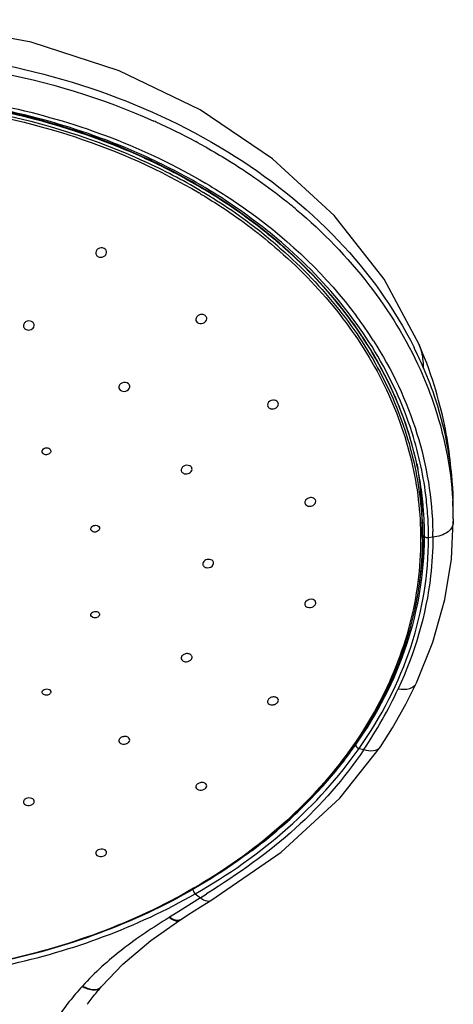
# Model space of a CAD drawing. Units: millimetres. Extents: x 3 to 1137, y -220 to 287.
# Drawn here: x 1133 to 1137, y 67 to 76 of the extents above; entities that cross this region are included whole.
import ezdxf

# ---------------------------------------------------------------- set-up
doc = ezdxf.new("R2010")
doc.units = ezdxf.units.MM
doc.header["$LTSCALE"] = 23.1
doc.layers.get('0').update_dxf_attribs({"linetype": 'CONTINUOUS'})

msp = doc.modelspace()

# ---------------------------------------------------------------- linework, layer by layer
at = {"linetype": 'Continuous'}
for p, q in [((1134.34699, 74.9064), (1134.35005, 74.90477)), ((1134.39165, 74.43902), (1134.402, 74.43282)), ((1134.39374, 74.46496), (1134.40447, 74.45857)), ((1134.402, 74.43282), (1134.40688, 74.4299)), ((1134.40447, 74.45857), (1134.412, 74.45405)), ((1134.412, 74.45405), (1134.41559, 74.4519)), ((1134.41559, 74.4519), (1134.42159, 74.44829)), ((1134.43025, 74.47311), (1134.4198, 74.47937)), ((1134.4328, 74.47697), (1134.42237, 74.48324)), ((1134.44051, 74.48904), (1134.43006, 74.49528)), ((1134.43524, 74.47011), (1134.43025, 74.47311)), ((1134.43777, 74.47397), (1134.4328, 74.47697)), ((1134.44549, 74.48606), (1134.44051, 74.48904)), ((1135.12798, 73.96632), (1135.12162, 73.97189)), ((1135.13029, 73.96886), (1135.12393, 73.97444)), ((1135.08847, 73.93618), (1135.09469, 73.93076)), ((1135.09469, 73.93076), (1135.09631, 73.92934)), ((1135.09631, 73.92934), (1135.09953, 73.92652)), ((1135.10331, 73.95335), (1135.10989, 73.9476)), ((1135.10989, 73.9476), (1135.11488, 73.94321)), ((1135.13289, 73.96202), (1135.12798, 73.96632)), ((1135.1352, 73.96454), (1135.13029, 73.96886)), ((1135.14119, 73.9547), (1135.13289, 73.96202)), ((1135.14347, 73.95723), (1135.1352, 73.96454)), ((1135.14361, 73.95256), (1135.14119, 73.9547)), ((1135.14588, 73.95509), (1135.14347, 73.95723)), ((1134.99323, 72.54002), (1134.99633, 72.53305)), ((1136.28549, 72.29958), (1136.28222, 72.30983)), ((1132.98411, 72.11525), (1132.97644, 72.12817)), ((1134.2206, 71.96003), (1134.22243, 71.95513)), ((1136.3542, 71.8697), (1136.35399, 71.87138)), ((1135.42321, 71.6881), (1135.4227, 71.69364)), ((1135.32645, 71.6718), (1135.32726, 71.66854)), ((1136.65406, 71.53063), (1136.65408, 71.51191)), ((1133.41201, 71.43459), (1133.41174, 71.43558)), ((1133.4873, 71.45253), (1133.48752, 71.43998)), ((1136.37699, 71.49985), (1136.37699, 71.36304)), ((1136.39659, 71.37924), (1136.39643, 71.41027)), ((1136.47114, 71.36657), (1136.43239, 71.36099)), ((1134.4131, 71.1268), (1134.41413, 71.11924)), ((1134.50992, 71.1322), (1134.51009, 71.13539)), ((1135.32645, 70.77418), (1135.32707, 70.76102)), ((1135.4227, 70.77483), (1135.42321, 70.78016)), ((1133.41169, 70.66732), (1133.41201, 70.67912)), ((1133.48757, 70.67174), (1133.4873, 70.67073)), ((1134.31358, 70.28166), (1134.31637, 70.29124)), ((1136.32492, 70.06364), (1136.32494, 70.06368)), ((1135.08478, 69.89323), (1135.08928, 69.90821)), ((1136.00168, 69.49284), (1136.00173, 69.49293)), ((1135.81166, 69.47716), (1135.8527, 69.46701)), ((1134.39124, 68.14167), (1134.17419, 68.00601)), ((1134.39197, 68.06085), (1134.48465, 68.11895)), ((1133.94818, 67.76089), (1134.20843, 67.94295)), ((1134.11477, 67.96873), (1134.1108, 67.96621)), ((1134.20838, 67.94292), (1134.20843, 67.94295)), ((1134.20841, 67.9429), (1134.21223, 67.94542)), ((1133.33327, 67.34956), (1133.33636, 67.35296)), ((1133.44412, 67.27296), (1133.45513, 67.28674)), ((1133.45513, 67.28674), (1133.46362, 67.29728)), ((1133.46362, 67.29728), (1133.47233, 67.30796)), ((1133.47233, 67.30796), (1133.47825, 67.31515)), ((1133.47825, 67.31515), (1133.48435, 67.32248)), ((1133.48435, 67.32248), (1133.49068, 67.33001)), ((1133.49068, 67.33001), (1133.49728, 67.33778)), ((1133.49728, 67.33778), (1133.50292, 67.34437)), ((1133.37947, 67.18955), (1133.387, 67.19954)), ((1133.387, 67.19954), (1133.39576, 67.21104)), ((1133.39576, 67.21104), (1133.40551, 67.22373)), ((1133.40551, 67.22373), (1133.41415, 67.23488)), ((1133.41415, 67.23488), (1133.42353, 67.2469)), ((1133.42353, 67.2469), (1133.43354, 67.25962)), ((1133.43354, 67.25962), (1133.44412, 67.27296))]:
    msp.add_line(p, q, dxfattribs=at)
for points in [[(1136.34824, 73.09061), (1136.03417, 73.67448), (1135.58964, 74.24361), (1135.03749, 74.75222), (1134.38977, 75.18797), (1133.66321, 75.53868), (1132.87666, 75.79432), (1132.05101, 75.94778), (1131.25159, 75.99565)], [(1136.65131, 71.69664), (1136.65033, 71.72809), (1136.64918, 71.75876), (1136.64776, 71.79042), (1136.64611, 71.82233), (1136.64417, 71.85475), (1136.64193, 71.88778), (1136.63937, 71.92144), (1136.63645, 71.95567), (1136.63317, 71.99049), (1136.6295, 72.02591), (1136.62542, 72.06196), (1136.6209, 72.09863), (1136.61593, 72.13594), (1136.61047, 72.17386), (1136.60451, 72.21238), (1136.59801, 72.2516), (1136.59093, 72.29157), (1136.58326, 72.33227), (1136.57495, 72.37368), (1136.56599, 72.4158), (1136.55635, 72.45861), (1136.546, 72.50211), (1136.53491, 72.5463), (1136.52304, 72.59115), (1136.51038, 72.63667), (1136.49689, 72.68284), (1136.48254, 72.72965), (1136.4673, 72.77709), (1136.45113, 72.82515), (1136.434, 72.8738), (1136.41589, 72.92305), (1136.39676, 72.97286), (1136.37657, 73.02324), (1136.3553, 73.07417), (1136.34824, 73.09061)], [(1136.32485, 70.06368), (1136.47111, 70.42758), (1136.57772, 70.80911), (1136.63647, 71.1717), (1136.65412, 71.51187)], [(1136.00173, 69.49293), (1136.11085, 69.66296), (1136.23023, 69.87317), (1136.32494, 70.06368)], [(1134.48465, 68.11895), (1135.11482, 68.55024), (1135.63838, 69.03182), (1136.00168, 69.49284)], [(1134.21214, 67.94543), (1134.2803, 67.98985), (1134.39197, 68.06085)], [(1133.50576, 67.34767), (1133.69619, 67.54781), (1133.94818, 67.76089)]]:
    msp.add_lwpolyline(points, dxfattribs=at)
for centre, radius, start, end in [((1131.53906, 69.64106), 5.9675, 65.690356, 65.900445), ((1131.60269, 69.778), 5.8165, 61.847869, 65.706205), ((1131.69235, 69.94885), 5.62356, 60.901893, 61.796781), ((1131.7131, 69.98632), 5.58073, 60.729702, 60.900936), ((1131.61544, 69.7798), 5.44699, 59.332146, 65.309722), ((1131.74435, 69.98225), 5.2517, 59.243084, 59.397046), ((1131.74338, 69.96995), 5.29967, 59.285258, 59.43786), ((1131.74072, 69.9962), 5.1736, 59.176441, 59.333987), ((1131.74742, 70.0086), 5.20859, 59.131376, 59.286389), ((1131.74585, 70.01876), 5.20532, 59.056632, 59.211871), ((1131.76966, 70.04969), 5.13618, 58.133782, 58.914082), ((1131.79058, 70.08346), 5.09646, 57.853745, 58.133105), ((1131.84998, 70.17675), 4.98587, 54.145385, 57.861198), ((1132.11096, 70.57349), 4.87063, 50.674411, 51.184501), ((1132.13841, 70.60694), 4.82736, 49.841372, 50.674893), ((1132.02331, 70.41763), 4.6891, 48.940532, 54.138063), ((1132.15547, 70.55364), 4.54686, 48.857776, 49.046992), ((1132.74493, 71.08206), 3.79179, 32.571907, 36.631748), ((1132.77141, 71.12372), 3.68231, 33.496885, 33.694854), ((1132.76574, 71.12672), 3.68715, 33.407696, 33.628663), ((1132.78745, 71.14095), 3.66118, 32.220954, 33.408824), ((1133.15101, 71.49551), 3.52032, 23.266658, 26.434054), ((1133.13269, 71.29586), 3.30872, 17.845637, 24.585142), ((1133.30905, 71.37099), 3.0881, 9.301224, 12.987896), ((1133.31896, 71.37066), 3.07825, 9.368763, 12.988754), ((1133.31937, 71.49446), 3.05793, 8.857064, 10.036588), ((1133.34898, 71.49879), 3.02801, 0.018348, 8.8625), ((1133.35558, 71.49914), 3.02143, 2.961162, 7.044743), ((1133.35051, 71.37594), 3.04626, 5.257188, 9.367355), ((1133.33955, 71.37608), 3.05717, 5.251483, 9.299542), ((1133.48477, 71.51434), 3.16934, 0.294579, 3.280477), ((1129.43495, 71.49388), 7.21921, 0.291661, 1.609912), ((1133.36554, 71.49982), 3.01145, 0.000481, 2.957947), ((1133.36393, 71.37846), 3.03268, 2.317313, 5.24894), ((1133.376, 71.37843), 3.02065, 2.326885, 5.254424), ((1133.36587, 71.36302), 3.01112, 0.000312, 2.600851), ((1133.37896, 71.37914), 3.01764, 0.591079, 2.315977), ((1133.39147, 71.37913), 3.00516, 0.591193, 2.325519), ((1133.3797, 71.48725), 3.01689, 358.550835, 359.235807), ((1133.39155, 71.36062), 3.0409, 0.995458, 2.708929), ((1133.34838, 71.48926), 3.04827, 350.152991, 357.608981), ((1133.36906, 71.36304), 3.00793, 359.742596, 359.999991), ((1133.37515, 71.48738), 3.02145, 357.623387, 357.966652), ((1133.37715, 71.48731), 3.01944, 357.966629, 358.55084), ((1133.36544, 71.37937), 3.03115, 359.665878, 0.000023), ((1136.42599, 71.40601), 0.04553, 269.916781, 278.100268), ((1133.39998, 71.36079), 3.03247, 0.000148, 0.995057), ((1133.37995, 71.36423), 3.09118, 0.043233, 0.985837), ((1134.28975, 70.29427), 0.02679, 353.496254, 3.41378), ((1132.60805, 71.66279), 3.91779, 325.911971, 335.0663), ((1132.64152, 71.71828), 3.83837, 323.021963, 324.853375), ((1132.59699, 71.75182), 3.89412, 321.366031, 323.021876), ((1132.43361, 71.88836), 4.10699, 314.844854, 321.301186), ((1132.23228, 72.0899), 4.39186, 311.566926, 314.852858), ((1132.06863, 72.27597), 4.63965, 306.91141, 311.55448), ((1140.64129, 76.21383), 10.20899, 231.922992, 232.250496), ((1125.73922, 81.91853), 16.26835, 302.129259, 302.361929), ((1143.33611, 53.39844), 17.24303, 122.096096, 122.329347), ((1133.44361, 67.4022), 0.08256, 313.975374, 318.618624)]:
    msp.add_arc(centre, radius, start, end, dxfattribs=at)
for points, knots in [([(1132.03932, 75.68576), (1132.5047, 75.63285), (1133.40988, 75.43611), (1134.63897, 74.87337), (1135.64311, 74.08449), (1136.12896, 73.41335), (1136.30328, 73.06264)], [0, 0, 0, 0, 0.270363, 0.5301661, 0.7739317, 1, 1, 1, 1]), ([(1132.00621, 75.61248), (1132.17872, 75.59385), (1132.85259, 75.49554), (1133.51259, 75.29558), (1133.97573, 75.08841)], [0, 0, 0, 0, 0.2548428, 1, 1, 1, 1]), ([(1132.06639, 75.316), (1132.28001, 75.2902), (1133.10405, 75.15026), (1133.90376, 74.84892), (1134.43811, 74.53338)], [0, 0, 0, 0, 0.2574699, 1, 1, 1, 1]), ([(1132.03511, 75.21898), (1132.45409, 75.16918), (1133.26832, 74.99244), (1134.03081, 74.653), (1134.37942, 74.44629)], [0, 0, 0, 0, 0.5100588, 1, 1, 1, 1]), ([(1132.03845, 75.24278), (1132.20105, 75.22342), (1132.83559, 75.12391), (1133.45608, 74.92881), (1133.89072, 74.72882)], [0, 0, 0, 0, 0.2549802, 1, 1, 1, 1]), ([(1134.40769, 74.48658), (1134.23491, 74.58923), (1133.49801, 74.9714), (1132.67987, 75.18989), (1132.05636, 75.26529)], [0, 0, 0, 0, 0.2424195, 1, 1, 1, 1]), ([(1134.41027, 74.49048), (1134.23735, 74.59351), (1133.4999, 74.97705), (1132.68074, 75.19655), (1132.05645, 75.27215)], [0, 0, 0, 0, 0.2424753, 1, 1, 1, 1]), ([(1134.41792, 74.50248), (1134.24443, 74.60509), (1133.50517, 74.98697), (1132.68509, 75.20548), (1132.06019, 75.28098)], [0, 0, 0, 0, 0.2425512, 1, 1, 1, 1]), ([(1134.44169, 74.85452), (1134.50609, 74.81843), (1134.75652, 74.67145), (1134.99521, 74.50426), (1135.16394, 74.36853)], [0, 0, 0, 0, 0.2542404, 1, 1, 1, 1]), ([(1134.45026, 74.52619), (1134.58392, 74.44678), (1135.08342, 74.1198), (1135.52442, 73.69894), (1135.78779, 73.34451)], [0, 0, 0, 0, 0.2604002, 1, 1, 1, 1]), ([(1134.40688, 74.4299), (1134.46811, 74.39308), (1134.70566, 74.24343), (1134.93064, 74.07363), (1135.08847, 73.93618)], [0, 0, 0, 0, 0.2545019, 1, 1, 1, 1]), ([(1135.12162, 73.97189), (1135.06927, 74.01759), (1134.85186, 74.19872), (1134.61805, 74.35997), (1134.43524, 74.47011)], [0, 0, 0, 0, 0.2456196, 1, 1, 1, 1]), ([(1135.12393, 73.97444), (1135.07161, 74.02026), (1134.85432, 74.20184), (1134.62056, 74.36353), (1134.43777, 74.47397)], [0, 0, 0, 0, 0.2456703, 1, 1, 1, 1]), ([(1135.13567, 73.98764), (1135.08297, 74.03338), (1134.86424, 74.21457), (1134.62919, 74.37588), (1134.44549, 74.48606)], [0, 0, 0, 0, 0.2457033, 1, 1, 1, 1]), ([(1135.2516, 74.2963), (1135.48901, 74.09596), (1135.91541, 73.65921), (1136.23515, 73.13749), (1136.35662, 72.86884)], [0, 0, 0, 0, 0.513055, 1, 1, 1, 1]), ([(1136.14146, 72.67243), (1136.02996, 72.91643), (1135.74104, 73.3907), (1135.35923, 73.79236), (1135.14699, 73.97778)], [0, 0, 0, 0, 0.4876681, 1, 1, 1, 1]), ([(1133.52985, 73.9499), (1133.51351, 73.95794), (1133.48035, 73.95508), (1133.45566, 73.92778), (1133.4536, 73.90924), (1133.45567, 73.90132)], [0, 0, 0, 0, 0.515937, 0.7680407, 1, 1, 1, 1]), ([(1133.45567, 73.90132), (1133.45777, 73.89327), (1133.46496, 73.88317), (1133.47461, 73.8773), (1133.47728, 73.87598)], [0, 0, 0, 0, 0.7366524, 1, 1, 1, 1]), ([(1133.47728, 73.87598), (1133.4918, 73.86884), (1133.52777, 73.86869), (1133.55138, 73.8978), (1133.55251, 73.91274)], [0, 0, 0, 0, 0.519136, 1, 1, 1, 1]), ([(1133.55251, 73.91274), (1133.55307, 73.92011), (1133.54924, 73.93604), (1133.53686, 73.94645), (1133.52985, 73.9499)], [0, 0, 0, 0, 0.4861915, 1, 1, 1, 1]), ([(1135.09953, 73.92652), (1135.29569, 73.75455), (1135.65076, 73.38377), (1136.05539, 72.74656), (1136.30515, 72.06149), (1136.36165, 71.58537), (1136.36165, 71.35074)], [0, 0, 0, 0, 0.2650603, 0.5180435, 0.7616055, 1, 1, 1, 1]), ([(1135.11488, 73.94321), (1135.3018, 73.77897), (1135.64166, 73.42623), (1136.03629, 72.82331), (1136.29184, 72.17558), (1136.36372, 71.7235), (1136.37389, 71.49966)], [0, 0, 0, 0, 0.264652, 0.5177792, 0.7616718, 1, 1, 1, 1]), ([(1135.83511, 73.16655), (1135.78775, 73.23757), (1135.58381, 73.52161), (1135.34147, 73.77754), (1135.14361, 73.95256)], [0, 0, 0, 0, 0.2442092, 1, 1, 1, 1]), ([(1135.83582, 73.16869), (1135.78856, 73.23974), (1135.58511, 73.52383), (1135.34331, 73.77992), (1135.14588, 73.95509)], [0, 0, 0, 0, 0.2443153, 1, 1, 1, 1]), ([(1134.43632, 73.3482), (1134.42885, 73.3548), (1134.40784, 73.3625), (1134.37641, 73.35583), (1134.35257, 73.33484), (1134.34951, 73.3136), (1134.35204, 73.3049)], [0, 0, 0, 0, 0.249915, 0.518496, 0.7730458, 1, 1, 1, 1]), ([(1132.88084, 73.29713), (1132.86466, 73.30428), (1132.83315, 73.30149), (1132.80909, 73.27553), (1132.80703, 73.25795), (1132.80891, 73.25041)], [0, 0, 0, 0, 0.5216794, 0.7711137, 1, 1, 1, 1]), ([(1132.90486, 73.2571), (1132.90611, 73.26493), (1132.9026, 73.28269), (1132.88865, 73.29367), (1132.88084, 73.29713)], [0, 0, 0, 0, 0.4816139, 1, 1, 1, 1]), ([(1134.36283, 73.28817), (1134.37626, 73.2763), (1134.41852, 73.2708), (1134.44775, 73.30345), (1134.44843, 73.32056)], [0, 0, 0, 0, 0.5114068, 1, 1, 1, 1]), ([(1132.80891, 73.25041), (1132.81103, 73.24191), (1132.81899, 73.23129), (1132.82943, 73.22548), (1132.83234, 73.22419)], [0, 0, 0, 0, 0.7334697, 1, 1, 1, 1]), ([(1132.83234, 73.22419), (1132.84631, 73.21801), (1132.87932, 73.21783), (1132.90265, 73.24331), (1132.90486, 73.2571)], [0, 0, 0, 0, 0.5224124, 1, 1, 1, 1]), ([(1136.31845, 72.06252), (1136.29647, 72.15786), (1136.18861, 72.54213), (1136.00823, 72.905), (1135.84215, 73.15596)], [0, 0, 0, 0, 0.2453446, 1, 1, 1, 1]), ([(1136.31814, 72.06503), (1136.29755, 72.15434), (1136.19783, 72.51392), (1136.03474, 72.85513), (1135.88481, 73.09304)], [0, 0, 0, 0, 0.2458131, 1, 1, 1, 1]), ([(1135.94033, 73.1234), (1136.1048, 72.86578), (1136.36711, 72.31575), (1136.46559, 71.71302), (1136.47068, 71.41742)], [0, 0, 0, 0, 0.508312, 1, 1, 1, 1]), ([(1136.34834, 73.09039), (1136.35489, 73.0752), (1136.3782, 73.00945), (1136.3832, 72.93899), (1136.38505, 72.88608)], [0, 0, 0, 0, 0.2380531, 1, 1, 1, 1]), ([(1136.35662, 72.86884), (1136.39898, 72.77516), (1136.54953, 72.3998), (1136.63167, 71.99667), (1136.64891, 71.6957)], [0, 0, 0, 0, 0.254298, 1, 1, 1, 1]), ([(1136.38505, 72.88608), (1136.42588, 72.79108), (1136.57016, 72.4097), (1136.64274, 72.00089), (1136.6513, 71.69682)], [0, 0, 0, 0, 0.2536846, 1, 1, 1, 1]), ([(1133.74775, 72.73989), (1133.73322, 72.75316), (1133.69516, 72.75532), (1133.66457, 72.72937), (1133.66081, 72.70867), (1133.6631, 72.70016)], [0, 0, 0, 0, 0.5118152, 0.7709211, 1, 1, 1, 1]), ([(1133.67345, 72.68354), (1133.68628, 72.67182), (1133.72631, 72.66518), (1133.75669, 72.69393), (1133.75891, 72.71032)], [0, 0, 0, 0, 0.5124475, 1, 1, 1, 1]), ([(1135.08478, 72.57524), (1135.0763, 72.58947), (1135.03578, 72.60282), (1135.00209, 72.58002), (1134.99496, 72.56381)], [0, 0, 0, 0, 0.4832636, 1, 1, 1, 1]), ([(1134.99633, 72.53305), (1135.00049, 72.52608), (1135.01012, 72.51868), (1135.02077, 72.51558), (1135.0237, 72.51498)], [0, 0, 0, 0, 0.731284, 1, 1, 1, 1]), ([(1135.0237, 72.51498), (1135.03851, 72.51195), (1135.06968, 72.51743), (1135.08909, 72.54493), (1135.08928, 72.55843)], [0, 0, 0, 0, 0.5283971, 1, 1, 1, 1]), ([(1136.42905, 71.50434), (1136.42588, 71.57136), (1136.40428, 71.84038), (1136.34686, 72.10639), (1136.28549, 72.29958)], [0, 0, 0, 0, 0.2486657, 1, 1, 1, 1]), ([(1132.97667, 72.14119), (1132.98011, 72.15343), (1133.00505, 72.17239), (1133.03491, 72.16612), (1133.04449, 72.15691)], [0, 0, 0, 0, 0.4889775, 1, 1, 1, 1]), ([(1133.05213, 72.13169), (1133.04964, 72.12177), (1133.03178, 72.10445), (1133.00813, 72.10364), (1132.99741, 72.10733)], [0, 0, 0, 0, 0.4742568, 1, 1, 1, 1]), ([(1134.22243, 71.95513), (1134.22583, 71.94798), (1134.23461, 71.93997), (1134.24471, 71.93611), (1134.24752, 71.93529)], [0, 0, 0, 0, 0.7300739, 1, 1, 1, 1]), ([(1134.31358, 71.98913), (1134.30662, 72.00378), (1134.26759, 72.0199), (1134.23279, 72.00053), (1134.22414, 71.9852)], [0, 0, 0, 0, 0.4795825, 1, 1, 1, 1]), ([(1134.24752, 71.93529), (1134.26188, 71.9311), (1134.29295, 71.93406), (1134.31477, 71.95908), (1134.31632, 71.97235)], [0, 0, 0, 0, 0.5281375, 1, 1, 1, 1]), ([(1135.33583, 71.70168), (1135.33394, 71.69949), (1135.32768, 71.69092), (1135.32502, 71.67941), (1135.32645, 71.6718)], [0, 0, 0, 0, 0.2716387, 1, 1, 1, 1]), ([(1135.4037, 71.71682), (1135.39287, 71.72202), (1135.36666, 71.72358), (1135.34389, 71.71097), (1135.33583, 71.70168)], [0, 0, 0, 0, 0.4941824, 1, 1, 1, 1]), ([(1135.4227, 71.69364), (1135.42133, 71.70097), (1135.41495, 71.71043), (1135.40617, 71.71563), (1135.4037, 71.71682)], [0, 0, 0, 0, 0.7310361, 1, 1, 1, 1]), ([(1135.41336, 71.66381), (1135.4149, 71.6656), (1135.42019, 71.67267), (1135.42318, 71.68163), (1135.4232, 71.6881)], [0, 0, 0, 0, 0.2674018, 1, 1, 1, 1]), ([(1135.32726, 71.66854), (1135.32926, 71.66214), (1135.33538, 71.65425), (1135.34328, 71.64966), (1135.34549, 71.6486)], [0, 0, 0, 0, 0.732837, 1, 1, 1, 1]), ([(1135.34549, 71.6486), (1135.35633, 71.64341), (1135.38255, 71.64187), (1135.40531, 71.6545), (1135.41336, 71.66381)], [0, 0, 0, 0, 0.4942728, 1, 1, 1, 1]), ([(1136.65408, 71.51191), (1136.65398, 71.49557), (1136.64849, 71.45785), (1136.60648, 71.40926), (1136.54299, 71.37931), (1136.49501, 71.37015), (1136.47112, 71.36665)], [0, 0, 0, 0, 0.1914333, 0.4303887, 0.717031, 1, 1, 1, 1]), ([(1133.41174, 71.43558), (1133.41039, 71.44097), (1133.41221, 71.45386), (1133.43079, 71.47269), (1133.4538, 71.47579), (1133.46674, 71.47159)], [0, 0, 0, 0, 0.2185545, 0.4655691, 1, 1, 1, 1]), ([(1133.4798, 71.42657), (1133.47034, 71.41679), (1133.44287, 71.40694), (1133.41542, 71.42315), (1133.41201, 71.43459)], [0, 0, 0, 0, 0.5326354, 1, 1, 1, 1]), ([(1133.46674, 71.47159), (1133.46923, 71.47078), (1133.478, 71.46707), (1133.48532, 71.45917), (1133.4873, 71.45253)], [0, 0, 0, 0, 0.2743974, 1, 1, 1, 1]), ([(1136.36165, 71.35074), (1136.36165, 71.09407), (1136.29368, 70.57181), (1135.99469, 69.82708), (1135.51299, 69.1449), (1134.63648, 68.33559), (1133.19907, 67.62473), (1131.91095, 67.43621), (1131.25159, 67.43621)], [0, 0, 0, 0, 0.10853, 0.2198521, 0.3361678, 0.4586986, 0.7211945, 1, 1, 1, 1]), ([(1136.37696, 71.34952), (1136.37581, 71.09205), (1136.30547, 70.56849), (1136.00321, 69.82263), (1135.51873, 69.13994), (1134.63949, 68.33084), (1133.2003, 67.62054), (1131.91125, 67.43217), (1131.25159, 67.43217)], [0, 0, 0, 0, 0.1086972, 0.2201795, 0.336603, 0.4591675, 0.7215191, 1, 1, 1, 1]), ([(1135.78009, 69.50862), (1135.97406, 69.78417), (1136.28281, 70.37808), (1136.39466, 71.04001), (1136.39654, 71.36169)], [0, 0, 0, 0, 0.5116033, 1, 1, 1, 1]), ([(1135.81166, 69.47715), (1136.00869, 69.75704), (1136.32175, 70.36094), (1136.43247, 71.03414), (1136.43247, 71.36098)], [0, 0, 0, 0, 0.5115432, 1, 1, 1, 1]), ([(1136.47112, 71.36654), (1136.47112, 71.25126), (1136.44396, 70.78575), (1136.30834, 70.32886), (1136.16064, 70.01117)], [0, 0, 0, 0, 0.2475899, 1, 1, 1, 1]), ([(1136.42592, 71.36048), (1136.4222, 71.36048), (1136.41061, 71.36152), (1136.39678, 71.37075), (1136.3966, 71.37911)], [0, 0, 0, 0, 0.3076546, 1, 1, 1, 1]), ([(1134.49593, 71.16053), (1134.48382, 71.16881), (1134.45137, 71.17233), (1134.42367, 71.15458), (1134.41694, 71.14173)], [0, 0, 0, 0, 0.5029229, 1, 1, 1, 1]), ([(1134.41413, 71.11924), (1134.41494, 71.11634), (1134.42039, 71.10444), (1134.43313, 71.09728), (1134.44271, 71.09501)], [0, 0, 0, 0, 0.2338732, 1, 1, 1, 1]), ([(1134.49562, 71.10749), (1134.49761, 71.10917), (1134.50449, 71.11591), (1134.50914, 71.12522), (1134.50991, 71.13221)], [0, 0, 0, 0, 0.2703347, 1, 1, 1, 1]), ([(1135.4232, 70.78016), (1135.4232, 70.78633), (1135.41824, 70.79972), (1135.40628, 70.80678), (1135.39978, 70.80901)], [0, 0, 0, 0, 0.4730345, 1, 1, 1, 1]), ([(1135.32708, 70.76102), (1135.32924, 70.75376), (1135.33717, 70.74506), (1135.34673, 70.7409), (1135.34946, 70.73997)], [0, 0, 0, 0, 0.7245819, 1, 1, 1, 1]), ([(1135.40338, 70.74815), (1135.4059, 70.74986), (1135.41462, 70.75672), (1135.42121, 70.76688), (1135.4227, 70.77483)], [0, 0, 0, 0, 0.2737893, 1, 1, 1, 1]), ([(1133.43256, 70.64785), (1133.42997, 70.64866), (1133.421, 70.65232), (1133.41339, 70.66051), (1133.4117, 70.66732)], [0, 0, 0, 0, 0.2789484, 1, 1, 1, 1]), ([(1133.41201, 70.67912), (1133.41267, 70.68133), (1133.41695, 70.69055), (1133.42577, 70.69707), (1133.43291, 70.70008)], [0, 0, 0, 0, 0.2293183, 1, 1, 1, 1]), ([(1133.4873, 70.67073), (1133.48446, 70.66121), (1133.46601, 70.64545), (1133.44328, 70.64451), (1133.43256, 70.64785)], [0, 0, 0, 0, 0.4696227, 1, 1, 1, 1]), ([(1133.43291, 70.70008), (1133.43939, 70.70282), (1133.45332, 70.70544), (1133.47292, 70.70128), (1133.48737, 70.68905), (1133.48885, 70.67686), (1133.48757, 70.67174)], [0, 0, 0, 0, 0.2838333, 0.5539796, 0.7872621, 1, 1, 1, 1]), ([(1134.22036, 70.27917), (1134.22331, 70.26816), (1134.2479, 70.24997), (1134.27509, 70.25366), (1134.28813, 70.25916)], [0, 0, 0, 0, 0.4461381, 1, 1, 1, 1]), ([(1134.31649, 70.29587), (1134.31599, 70.30406), (1134.30442, 70.32154), (1134.27433, 70.32854), (1134.24352, 70.32201), (1134.22661, 70.30728), (1134.22243, 70.29848)], [0, 0, 0, 0, 0.2107969, 0.4682475, 0.7497716, 1, 1, 1, 1]), ([(1134.28813, 70.25916), (1134.29099, 70.26037), (1134.30117, 70.26555), (1134.31, 70.27412), (1134.31358, 70.28166)], [0, 0, 0, 0, 0.2713187, 1, 1, 1, 1]), ([(1132.98411, 69.99846), (1132.98985, 70.00397), (1133.0055, 70.01126), (1133.02952, 70.01092), (1133.05015, 70.00001), (1133.05375, 69.98504), (1133.05227, 69.97913)], [0, 0, 0, 0, 0.2688814, 0.5505167, 0.7940303, 1, 1, 1, 1]), ([(1136.16067, 70.01117), (1136.19493, 70.00718), (1136.25678, 70.00155), (1136.3142, 70.04), (1136.325, 70.06361)], [0, 0, 0, 0, 0.5705809, 1, 1, 1, 1]), ([(1132.9763, 69.97558), (1132.97485, 69.98139), (1132.97705, 69.99065), (1132.98247, 69.99688), (1132.98411, 69.99846)], [0, 0, 0, 0, 0.7242754, 1, 1, 1, 1]), ([(1133.03105, 69.9579), (1133.02042, 69.95365), (1132.99827, 69.95156), (1132.97857, 69.96656), (1132.9763, 69.97558)], [0, 0, 0, 0, 0.5515708, 1, 1, 1, 1]), ([(1135.08928, 69.90821), (1135.08939, 69.91606), (1135.07932, 69.93376), (1135.04981, 69.94104), (1135.01917, 69.93516), (1135.00143, 69.92148), (1134.99633, 69.91293)], [0, 0, 0, 0, 0.2042101, 0.4559509, 0.7408854, 1, 1, 1, 1]), ([(1134.99273, 69.89095), (1134.99477, 69.88365), (1135.00785, 69.86992), (1135.03569, 69.86546), (1135.06416, 69.87237), (1135.08008, 69.88535), (1135.08478, 69.89323)], [0, 0, 0, 0, 0.2092019, 0.4664254, 0.7469006, 1, 1, 1, 1]), ([(1133.67345, 69.57007), (1133.67126, 69.56807), (1133.66411, 69.56035), (1133.66086, 69.54852), (1133.6627, 69.54116)], [0, 0, 0, 0, 0.2806665, 1, 1, 1, 1]), ([(1133.75902, 69.55091), (1133.7599, 69.55803), (1133.75345, 69.57501), (1133.72816, 69.58606), (1133.69927, 69.5854), (1133.68057, 69.57657), (1133.67345, 69.57007)], [0, 0, 0, 0, 0.2018896, 0.4457617, 0.7284732, 1, 1, 1, 1]), ([(1133.6627, 69.54116), (1133.66434, 69.53457), (1133.67471, 69.52175), (1133.69859, 69.5145), (1133.72494, 69.51672), (1133.74138, 69.52508), (1133.74775, 69.5309)], [0, 0, 0, 0, 0.2073115, 0.45847, 0.7365897, 1, 1, 1, 1]), ([(1133.74775, 69.5309), (1133.7493, 69.53231), (1133.75464, 69.5379), (1133.75833, 69.54532), (1133.75902, 69.55091)], [0, 0, 0, 0, 0.2715874, 1, 1, 1, 1]), ([(1135.78009, 69.50865), (1135.78008, 69.50564), (1135.78497, 69.49056), (1135.79966, 69.48012), (1135.81166, 69.47714)], [0, 0, 0, 0, 0.1956916, 1, 1, 1, 1]), ([(1135.85271, 69.46699), (1135.88096, 69.46049), (1135.93305, 69.44958), (1135.98839, 69.47327), (1136.00168, 69.49284)], [0, 0, 0, 0, 0.550621, 1, 1, 1, 1]), ([(1134.34516, 68.17755), (1134.63972, 68.34536), (1135.18134, 68.72636), (1135.62849, 69.21707), (1135.81159, 69.47716)], [0, 0, 0, 0, 0.5159226, 1, 1, 1, 1]), ([(1135.85271, 69.46699), (1135.67877, 69.20993), (1135.25413, 68.72053), (1134.72537, 68.35328), (1134.44711, 68.17692)], [0, 0, 0, 0, 0.4851098, 1, 1, 1, 1]), ([(1134.36283, 69.15781), (1134.36055, 69.15579), (1134.35319, 69.14815), (1134.34952, 69.13621), (1134.35137, 69.12881)], [0, 0, 0, 0, 0.2851651, 1, 1, 1, 1]), ([(1134.35137, 69.12881), (1134.35296, 69.12244), (1134.36338, 69.11003), (1134.38712, 69.10355), (1134.41334, 69.10618), (1134.42981, 69.11452), (1134.43632, 69.12027)], [0, 0, 0, 0, 0.2023228, 0.4517308, 0.7322677, 1, 1, 1, 1]), ([(1134.44845, 69.14293), (1134.44868, 69.14974), (1134.44095, 69.16531), (1134.41609, 69.17436), (1134.38802, 69.17277), (1134.36991, 69.16407), (1134.36283, 69.15781)], [0, 0, 0, 0, 0.1978067, 0.4415059, 0.7256879, 1, 1, 1, 1]), ([(1134.43632, 69.12027), (1134.43813, 69.12187), (1134.44419, 69.12805), (1134.44823, 69.13666), (1134.44845, 69.14293)], [0, 0, 0, 0, 0.2774935, 1, 1, 1, 1]), ([(1132.83234, 69.02942), (1132.82473, 69.02605), (1132.8114, 69.01723), (1132.80697, 69.00079), (1132.80844, 68.99422)], [0, 0, 0, 0, 0.5527721, 1, 1, 1, 1]), ([(1132.80844, 68.99422), (1132.81105, 68.98252), (1132.83834, 68.96384), (1132.86695, 68.96751), (1132.88084, 68.97366)], [0, 0, 0, 0, 0.4410198, 1, 1, 1, 1]), ([(1132.90506, 69.00055), (1132.90592, 69.00655), (1132.90174, 69.02077), (1132.8823, 69.03299), (1132.85771, 69.03662), (1132.84034, 69.03295), (1132.83234, 69.02942)], [0, 0, 0, 0, 0.198784, 0.4344949, 0.71331, 1, 1, 1, 1]), ([(1132.88084, 68.97366), (1132.88408, 68.97509), (1132.89482, 68.98089), (1132.90382, 68.99185), (1132.90506, 69.00055)], [0, 0, 0, 0, 0.2870228, 1, 1, 1, 1]), ([(1133.47728, 68.56999), (1133.47019, 68.5665), (1133.45794, 68.55791), (1133.45367, 68.54252), (1133.45499, 68.53636)], [0, 0, 0, 0, 0.5563026, 1, 1, 1, 1]), ([(1133.45499, 68.53636), (1133.4575, 68.52453), (1133.48689, 68.5065), (1133.51573, 68.51162), (1133.52985, 68.51858)], [0, 0, 0, 0, 0.4343671, 1, 1, 1, 1]), ([(1133.55257, 68.54635), (1133.55294, 68.55224), (1133.54738, 68.56583), (1133.52712, 68.57618), (1133.50235, 68.57832), (1133.48512, 68.57386), (1133.47728, 68.56999)], [0, 0, 0, 0, 0.1941174, 0.4308007, 0.7123939, 1, 1, 1, 1]), ([(1133.52985, 68.51858), (1133.53305, 68.52015), (1133.54347, 68.5263), (1133.55203, 68.53769), (1133.55257, 68.54635)], [0, 0, 0, 0, 0.2914142, 1, 1, 1, 1]), ([(1132.03558, 67.43768), (1132.24377, 67.4621), (1133.04447, 67.59425), (1133.82233, 67.87963), (1134.34521, 68.17751)], [0, 0, 0, 0, 0.2583424, 1, 1, 1, 1]), ([(1134.32375, 68.21805), (1134.32374, 68.21487), (1134.32701, 68.19961), (1134.33551, 68.1851), (1134.34521, 68.17751)], [0, 0, 0, 0, 0.205187, 1, 1, 1, 1]), ([(1134.39124, 68.14167), (1134.40007, 68.13568), (1134.42642, 68.11847), (1134.46592, 68.10708), (1134.48465, 68.11884)], [0, 0, 0, 0, 0.3253919, 1, 1, 1, 1]), ([(1134.11083, 67.96607), (1133.96859, 67.87591), (1133.69174, 67.69523), (1133.44524, 67.47248), (1133.33636, 67.35296)], [0, 0, 0, 0, 0.5101967, 1, 1, 1, 1]), ([(1134.11082, 67.96607), (1134.11883, 67.96053), (1134.14592, 67.9419), (1134.18797, 67.92951), (1134.20838, 67.94292)], [0, 0, 0, 0, 0.2850084, 1, 1, 1, 1]), ([(1134.19159, 67.93854), (1134.18894, 67.93833), (1134.17715, 67.9383), (1134.16555, 67.9415), (1134.15706, 67.94475)], [0, 0, 0, 0, 0.2260199, 1, 1, 1, 1]), ([(1133.33327, 67.34956), (1133.29339, 67.3056), (1133.19788, 67.19083), (1133.05641, 66.99567), (1132.96943, 66.83609), (1132.92951, 66.7539)], [0, 0, 0, 0, 0.2467116, 0.6202411, 1, 1, 1, 1]), ([(1133.33327, 67.34956), (1133.345, 67.34363), (1133.38911, 67.32227), (1133.44589, 67.31116), (1133.47928, 67.32661)], [0, 0, 0, 0, 0.2632725, 1, 1, 1, 1]), ([(1133.33636, 67.35296), (1133.34417, 67.349), (1133.37642, 67.33322), (1133.41213, 67.32218), (1133.43939, 67.32165)], [0, 0, 0, 0, 0.2430536, 1, 1, 1, 1]), ([(1133.43939, 67.32165), (1133.44592, 67.32152), (1133.46787, 67.32272), (1133.48978, 67.33205), (1133.50093, 67.34278)], [0, 0, 0, 0, 0.296645, 1, 1, 1, 1])]:
    msp.add_open_spline(points, degree=3, knots=knots, dxfattribs=at)
for points in [[(1134.35204, 73.3049), (1134.3539, 73.29853), (1134.35786, 73.29257), (1134.36283, 73.28817)], [(1134.44843, 73.32056), (1134.44883, 73.33061), (1134.44386, 73.34154), (1134.43632, 73.3482)], [(1133.75891, 72.71032), (1133.76032, 72.72076), (1133.75553, 72.73279), (1133.74775, 72.73989)], [(1133.6631, 72.70016), (1133.6648, 72.69386), (1133.66863, 72.68794), (1133.67345, 72.68354)], [(1134.99496, 72.56381), (1134.99176, 72.55653), (1134.9909, 72.54761), (1134.99324, 72.54001)], [(1135.08928, 72.55843), (1135.08936, 72.56423), (1135.08775, 72.57026), (1135.08478, 72.57524)], [(1132.97644, 72.12817), (1132.97538, 72.13238), (1132.97549, 72.13701), (1132.97667, 72.14119)], [(1133.04449, 72.15691), (1133.05082, 72.15083), (1133.05427, 72.14021), (1133.05213, 72.13169)], [(1132.99741, 72.10733), (1132.99253, 72.10901), (1132.98783, 72.11168), (1132.98411, 72.11525)], [(1134.22414, 71.9852), (1134.21997, 71.97783), (1134.21833, 71.96819), (1134.2206, 71.96003)], [(1134.31632, 71.97235), (1134.31698, 71.97798), (1134.31601, 71.98401), (1134.31358, 71.98913)], [(1133.48752, 71.43998), (1133.48628, 71.43497), (1133.48338, 71.43027), (1133.4798, 71.42657)], [(1134.50634, 71.14948), (1134.50383, 71.15388), (1134.50011, 71.15767), (1134.49593, 71.16053)], [(1134.41694, 71.14173), (1134.41456, 71.13717), (1134.4131, 71.13194), (1134.4131, 71.1268)], [(1134.44271, 71.09501), (1134.46034, 71.09083), (1134.48179, 71.09578), (1134.49562, 71.10749)], [(1134.51009, 71.13539), (1134.51009, 71.14025), (1134.50874, 71.14526), (1134.50634, 71.14948)], [(1135.39978, 70.80901), (1135.37778, 70.81655), (1135.34675, 70.80757), (1135.33302, 70.78881)], [(1135.33302, 70.78881), (1135.32987, 70.78449), (1135.32744, 70.77943), (1135.32645, 70.77418)], [(1135.34946, 70.73997), (1135.36667, 70.73411), (1135.38831, 70.73799), (1135.40338, 70.74815)], [(1134.22243, 70.29848), (1134.21966, 70.29263), (1134.21868, 70.28543), (1134.22036, 70.27917)], [(1133.04449, 69.96635), (1133.04067, 69.96269), (1133.03596, 69.95987), (1133.03105, 69.9579)], [(1133.05227, 69.97913), (1133.05105, 69.97429), (1133.04808, 69.96981), (1133.04449, 69.96635)], [(1134.99633, 69.91293), (1134.99253, 69.90655), (1134.99074, 69.8981), (1134.99273, 69.89095)], [(1134.15706, 67.94475), (1134.14195, 67.95054), (1134.12809, 67.95938), (1134.11479, 67.96859)], [(1134.21214, 67.94543), (1134.2061, 67.94147), (1134.19879, 67.93914), (1134.19159, 67.93854)], [(1133.47928, 67.32661), (1133.48822, 67.33075), (1133.49649, 67.3369), (1133.50292, 67.34437)]]:
    msp.add_open_spline(points, degree=3, dxfattribs=at)

doc.saveas('drawing.dxf')
